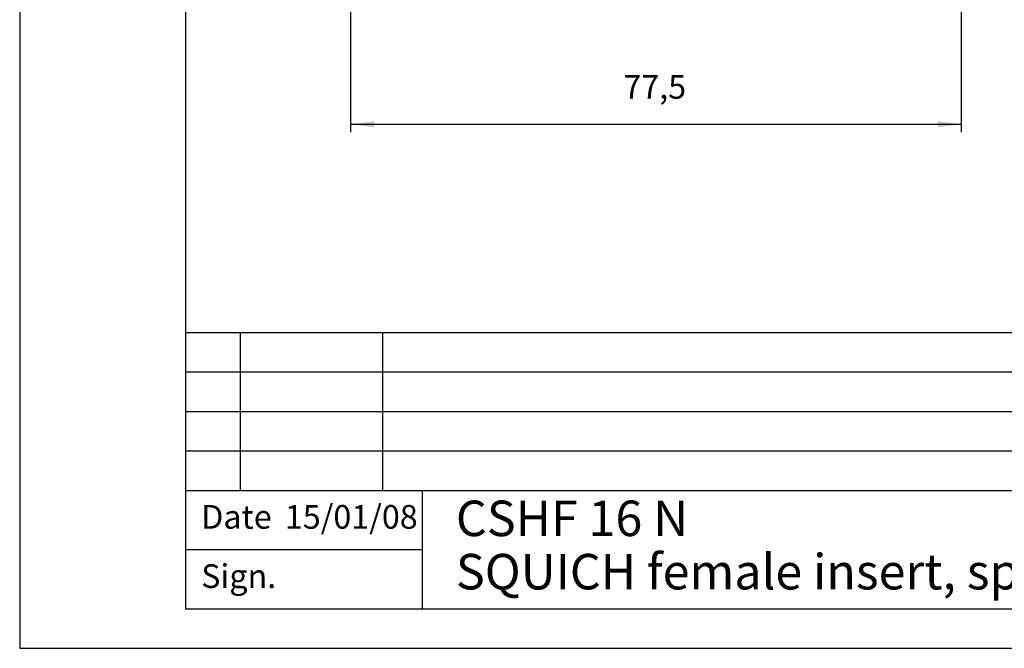
# Model space of a CAD drawing. Units: millimetres. Extents: x 0 to 210, y 0 to 297.
# Drawn here: x 0 to 125, y 0 to 80 of the extents above; entities that cross this region are included whole.
import ezdxf

# ---------------------------------------------------------------- set-up
doc = ezdxf.new("R2010")
doc.units = ezdxf.units.MM
doc.layers.add('1', color=7, linetype='Continuous')
doc.styles.add('CONVERTER_11', font='ARIAL.TTF', dxfattribs={"width": 1.2})
doc.styles.add('CONVERTER_12', font='ARIAL.TTF', dxfattribs={"width": 1.44})
doc.styles.add('CONVERTER_13', font='simplex.shx', dxfattribs={"width": 0.95})
doc.dimstyles.new('ME10_DIM_11', dxfattribs={"dimtxt": 3, "dimasz": 3, "dimexe": 1, "dimexo": 0.5, "dimgap": 2, "dimtad": 1, "dimdsep": 46, "dimtxsty": 'CONVERTER_13', "dimsah": 1, "dimcen": 0.09, "dimclrd": 2, "dimclre": 2, "dimclrt": 4, "dimadec": 0, "dimazin": 0, "dimtfac": 1, "dimtdec": 4, "dimtix": 1, "dimtmove": 0, "dimatfit": 3, "dimfxl": 1, "dimtolj": 1, "dimtzin": 0, "dimarcsym": 0})

# ---------------------------------------------------------------- blocks, each defined once
blk = doc.blocks.new('_formato_A4', base_point=(210, 0))
at = {"layer": '1', "color": 7, "linetype": 'Continuous'}
for p, q in [((0, 297), (0, 0)), ((21, 292), (21, 5)), ((21, 40), (205, 40)), ((28, 35), (28, 40)), ((46, 35), (46, 40)), ((21, 35), (205, 35)), ((28, 30), (28, 35)), ((46, 30), (46, 35)), ((21, 30), (205, 30)), ((28, 25), (28, 30)), ((46, 25), (46, 30)), ((21, 25), (205, 25)), ((28, 20), (28, 25)), ((46, 20), (46, 25)), ((21, 20), (21, 5)), ((21, 20), (205, 20)), ((51, 20), (51, 5)), ((21, 12.5), (51, 12.5)), ((21, 5), (205, 5)), ((0, 0), (210, 0))]:
    blk.add_line(p, q, dxfattribs=at)
at = {"layer": '1', "color": 7, "char_height": 3, "attachment_point": 4, "line_spacing_factor": 1.320528, "style": 'CONVERTER_11'}
for s, insert in [('Date', (23, 16.26)), ('Sign.', (23, 8.75))]:
    blk.add_mtext(s, dxfattribs=dict(at, insert=insert))
blk = doc.blocks.new('A4', base_point=(210, 0))
at = {"layer": '1'}
blk.add_blockref('_formato_A4', (210, 0), dxfattribs=at)
blk = doc.blocks.new('*D4')
at = {"layer": '1', "color": 2, "linetype": 'Continuous'}
for p, q in [((41.92, 81.24), (41.92, 65.37)), ((119.32, 81.24), (119.32, 65.37)), ((41.92, 66.37), (119.32, 66.37))]:
    blk.add_line(p, q, dxfattribs=at)
at = {"layer": '1', "color": 2}
for points in [[(44.92, 66.77), (44.92, 65.98), (41.92, 66.37)], [(116.32, 65.98), (116.32, 66.77), (119.32, 66.37)]]:
    blk.add_solid(points, dxfattribs=at)
at = {"layer": '1', "color": 4, "insert": (76.5, 68.67), "char_height": 3, "attachment_point": 7, "rotation": 0.0001, "line_spacing_factor": 0.60024, "style": 'CONVERTER_13'}
blk.add_mtext('77,5', dxfattribs=at)

msp = doc.modelspace()

# ---------------------------------------------------------------- block references
msp.add_blockref('A4', (210, 0))

# ---------------------------------------------------------------- texts
at = {"layer": '1', "color": 7, "attachment_point": 4}
for s, insert, char_height, line_spacing_factor, style in [('CSHF 16 N\\PSQUICH female insert, spring,  16P 16A 500V', (55.276, 12.5), 4.5, 0.90036, 'CONVERTER_12'), ('15/01/08', (33.6, 16.261), 3, 1.320528, 'CONVERTER_11')]:
    msp.add_mtext(s, dxfattribs=dict(at, insert=insert, char_height=char_height, line_spacing_factor=line_spacing_factor, style=style))

# ---------------------------------------------------------------- dimensions: what is measured, and where the dimension line sits
at = {"layer": '1'}
dim = msp.add_linear_dim(base=(41.921, 66.372), p1=(119.321, 81.735), p2=(41.921, 81.735), text='77,5', dimstyle='ME10_DIM_11', dxfattribs=at)
dim.commit()
dim.dimension.update_dxf_attribs({"geometry": '*D4', "text_midpoint": (80.621, 70.022), "text_rotation": 0.00014})

doc.saveas('drawing.dxf')
